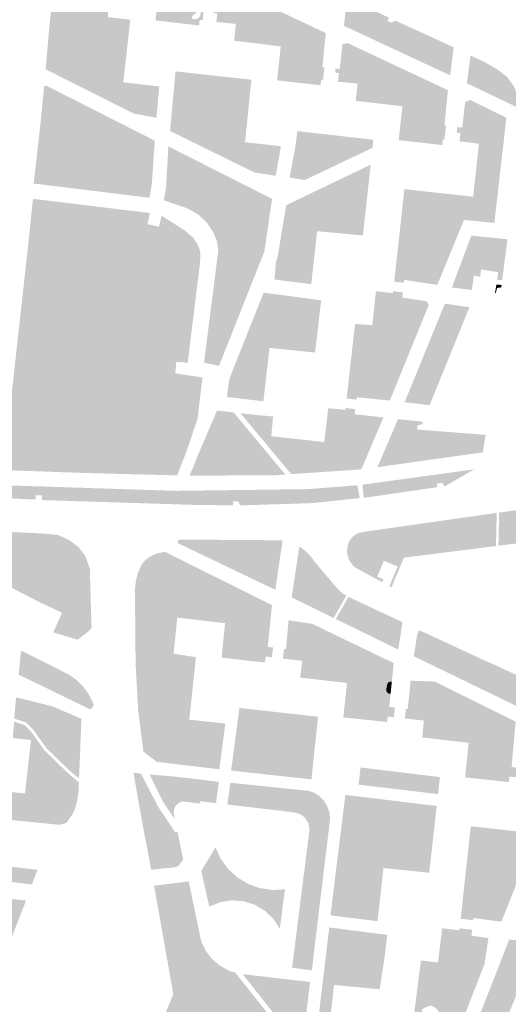
# Model space of a CAD drawing. Units: inches. Extents: x -608662 to -589847, y -1170375 to -1149849.
# Drawn here: x -601893 to -601791, y -1163336 to -1163131 of the extents above; entities that cross this region are included whole.
import ezdxf

# ---------------------------------------------------------------- set-up
doc = ezdxf.new("R2010")
doc.units = ezdxf.units.IN
doc.header["$MEASUREMENT"] = 0

msp = doc.modelspace()

# ---------------------------------------------------------------- hatches: boundary and pattern name
h = msp.add_hatch(color=256)
h.paths.add_polyline_path([(-601885.91, -1163141.83), (-601887.66, -1163140.98), (-601886.95, -1163132.82), (-601886.15, -1163125.03), (-601883.12, -1163125.42), (-601882.91, -1163124.35), (-601882.2, -1163120.76), (-601880.94, -1163118.88), (-601879.46, -1163117.62), (-601877.8, -1163116.53), (-601876.36, -1163116.01), (-601874.73, -1163115.88), (-601864.96, -1163116.64), (-601855.84, -1163120.87), (-601855.45, -1163121.06), (-601855.12, -1163121.34), (-601854.88, -1163121.69), (-601854.72, -1163122.17), (-601854.71, -1163122.67), (-601854.87, -1163123.7), (-601855.18, -1163127.72), (-601854.6, -1163127.77), (-601854.9, -1163130.72), (-601855.53, -1163130.68), (-601855.64, -1163131.82), (-601859.11, -1163131.42), (-601859.77, -1163130.82), (-601859.48, -1163129.55), (-601859.41, -1163128.48), (-601858.99, -1163126.7), (-601858.47, -1163124.49), (-601856.65, -1163122.87), (-601856.72, -1163121.57), (-601857.43, -1163120.95), (-601858.99, -1163120.56), (-601860.81, -1163119.98), (-601861.81, -1163120.24), (-601862.3, -1163121.5), (-601862.75, -1163123.87), (-601863.08, -1163125.04), (-601864.14, -1163125.29), (-601863.96, -1163123.7), (-601873.9, -1163122.58), (-601874.3, -1163126.34), (-601874.42, -1163127.5), (-601874.7, -1163130.08), (-601874.53, -1163130.1), (-601874.83, -1163130.66), (-601874.7, -1163131.91), (-601874.14, -1163133.65), (-601874.06, -1163134.5), (-601874.1, -1163136.32), (-601874.54, -1163138.55), (-601874.1, -1163139.48), (-601872.91, -1163139.77), (-601871.95, -1163140.17), (-601871.08, -1163140.3), (-601871.47, -1163143.7), (-601863.96, -1163144.54), (-601863.99, -1163144.89), (-601864.54, -1163151.08), (-601869.27, -1163150.22), (-601871.21, -1163149.24), (-601872.48, -1163145.67), (-601873.53, -1163144.37), (-601875.35, -1163143.48), (-601878.67, -1163142.31), (-601881.58, -1163141.82), (-601882.87, -1163142.23), (-601883.67, -1163142.96), (-601885.91, -1163141.83)], flags=0)
h.paths.add_polyline_path([(-601857.05, -1163129.81), (-601857.18, -1163130.27), (-601856.75, -1163130.56), (-601855.88, -1163130.4), (-601855.39, -1163129.75), (-601855.26, -1163129), (-601855.58, -1163128.09), (-601856.07, -1163128.16), (-601856.27, -1163128.58), (-601856.14, -1163129.1), (-601856.75, -1163129.55), (-601857.05, -1163129.81)], flags=0)
h.paths.add_polyline_path([(-601866.39, -1163119.43), (-601867.3, -1163119.49), (-601868.14, -1163120.27), (-601868.17, -1163121.15), (-601867.33, -1163122.38), (-601865.81, -1163122.48), (-601864.8, -1163121.6), (-601864.9, -1163120.73), (-601865.81, -1163119.52), (-601866.39, -1163119.43)], flags=0)
h.paths.add_polyline_path([(-601869.76, -1163121.25), (-601869.31, -1163121.21), (-601868.69, -1163120.79), (-601868.76, -1163120.27), (-601869.31, -1163119.72), (-601869.96, -1163119.91), (-601870.19, -1163120.37), (-601870.09, -1163120.85), (-601869.76, -1163121.25)], flags=0)
for points in [[(-601863.08, -1163125.04), (-601862.75, -1163123.87), (-601862.3, -1163121.5), (-601861.81, -1163120.24), (-601860.81, -1163119.98), (-601858.99, -1163120.56), (-601857.43, -1163120.95), (-601856.72, -1163121.57), (-601856.65, -1163122.87), (-601858.47, -1163124.49), (-601858.99, -1163126.7), (-601859.41, -1163128.48), (-601859.48, -1163129.55), (-601859.77, -1163130.82), (-601859.11, -1163131.42), (-601864.75, -1163130.77), (-601864.51, -1163128.6), (-601864.14, -1163125.29), (-601863.08, -1163125.04)], [(-601829.54, -1163136.68), (-601829.92, -1163140.53), (-601829.52, -1163140.57), (-601829.77, -1163143.19), (-601830.14, -1163143.14), (-601830.32, -1163144.3), (-601839.37, -1163143.27), (-601838.61, -1163136.19), (-601848.32, -1163134.99), (-601848.05, -1163132.4), (-601847.96, -1163131.51), (-601852.04, -1163131.08), (-601851.85, -1163129.31), (-601852.62, -1163129.21), (-601852.48, -1163127.97), (-601851.55, -1163128.09), (-601851.45, -1163125.4), (-601851.42, -1163124.88), (-601851.29, -1163124.38), (-601851.02, -1163123.82), (-601850.71, -1163123.66), (-601850.46, -1163123.6), (-601850.2, -1163123.58), (-601849.4, -1163123.88), (-601829.22, -1163133.39), (-601829.54, -1163136.68)], [(-601811.98, -1163136.88), (-601811.28, -1163135.24), (-601811.73, -1163134.03), (-601812.72, -1163132.81), (-601814.96, -1163132.46), (-601816.66, -1163133.1), (-601817.33, -1163134.6), (-601817.26, -1163135.7), (-601825.42, -1163131.9), (-601824.77, -1163126.08), (-601815.98, -1163130.21), (-601816.36, -1163130.87), (-601815.58, -1163131.21), (-601814.61, -1163130.83), (-601802.52, -1163136.38), (-601803.26, -1163142.23), (-601813.64, -1163137.39), (-601811.98, -1163136.88)], [(-601871.95, -1163140.17), (-601872.91, -1163139.77), (-601874.1, -1163139.48), (-601874.54, -1163138.55), (-601874.1, -1163136.32), (-601874.06, -1163134.5), (-601874.14, -1163133.65), (-601874.7, -1163131.91), (-601874.83, -1163130.66), (-601874.53, -1163130.1), (-601869.99, -1163130.62), (-601871.08, -1163140.3), (-601871.95, -1163140.17)], [(-601817.26, -1163135.7), (-601817.33, -1163134.6), (-601816.66, -1163133.1), (-601814.96, -1163132.46), (-601812.72, -1163132.81), (-601811.73, -1163134.03), (-601811.28, -1163135.24), (-601811.98, -1163136.88), (-601813.64, -1163137.39), (-601817.26, -1163135.7)], [(-601823.02, -1163136.26), (-601823.81, -1163143.83), (-601826.65, -1163143.55), (-601826.47, -1163141.77), (-601827.25, -1163141.67), (-601827.21, -1163140.8), (-601826.29, -1163140.89), (-601825.92, -1163137.51), (-601825.73, -1163135.75), (-601824.68, -1163135.48), (-601823.02, -1163136.26)], [(-601819.22, -1163138.05), (-601820.23, -1163147.87), (-601822.96, -1163147.56), (-601822.57, -1163143.96), (-601823.81, -1163143.83), (-601823.02, -1163136.26), (-601819.22, -1163138.05)], [(-601819.22, -1163138.05), (-601814.99, -1163140.04), (-601803.72, -1163145.33), (-601804.45, -1163152.71), (-601804.11, -1163152.71), (-601804.46, -1163155.65), (-601804.79, -1163155.63), (-601804.91, -1163156.78), (-601810.49, -1163156.15), (-601810.49, -1163154.75), (-601810.92, -1163153.4), (-601811.84, -1163152.06), (-601813.52, -1163151.46), (-601813.22, -1163148.67), (-601820.23, -1163147.87), (-601819.22, -1163138.05)], [(-601799.78, -1163143.87), (-601799, -1163138.1), (-601796.04, -1163139.46), (-601793.23, -1163141.13), (-601791.43, -1163142.5), (-601790.08, -1163144.34), (-601789.14, -1163146.41), (-601788.62, -1163148.06), (-601788.41, -1163149.33), (-601799.78, -1163143.87)], [(-601883.67, -1163142.96), (-601882.87, -1163142.23), (-601881.58, -1163141.82), (-601878.67, -1163142.31), (-601875.35, -1163143.48), (-601873.53, -1163144.37), (-601872.48, -1163145.67), (-601871.21, -1163149.24), (-601883.67, -1163142.96)], [(-601844.12, -1163162.5), (-601861.7, -1163153.84), (-601860.91, -1163145.23), (-601860.56, -1163141.4), (-601849.21, -1163142.65), (-601844.72, -1163143.15), (-601846.06, -1163156.18), (-601838.58, -1163157.04), (-601838.64, -1163157.54), (-601839.67, -1163163.19), (-601844.12, -1163162.5)], [(-601890.16, -1163164.82), (-601889.83, -1163161.93), (-601888.76, -1163152.43), (-601887.97, -1163144.45), (-601887.43, -1163144.42), (-601864.89, -1163155.87), (-601865.5, -1163164.76), (-601866.69, -1163164.9), (-601868.31, -1163164.58), (-601871.62, -1163164.34), (-601875.02, -1163164.26), (-601878.01, -1163164.58), (-601880.35, -1163164.98), (-601881.22, -1163165.91), (-601890.16, -1163164.82)], [(-601794.32, -1163162.09), (-601795.59, -1163161.72), (-601797.67, -1163160.35), (-601797.25, -1163156.5), (-601801.31, -1163155.99), (-601801.1, -1163154.29), (-601801.88, -1163154.18), (-601801.78, -1163153.02), (-601800.73, -1163153.15), (-601800.13, -1163147.83), (-601799.11, -1163147.36), (-601791.52, -1163151.07), (-601792.8, -1163162.24), (-601794.32, -1163162.09)], [(-601811.84, -1163152.06), (-601810.92, -1163153.4), (-601810.49, -1163154.75), (-601810.49, -1163156.15), (-601813.99, -1163155.76), (-601813.52, -1163151.46), (-601811.84, -1163152.06)], [(-601833.62, -1163164.1), (-601836.75, -1163163.55), (-601835.68, -1163157.88), (-601835.13, -1163153.87), (-601823.8, -1163155.16), (-601819.29, -1163155.68), (-601819.47, -1163157.36), (-601822.78, -1163158.93), (-601833.62, -1163164.1)], [(-601862.05, -1163157.06), (-601859.58, -1163158.31), (-601860.75, -1163159.42), (-601861.07, -1163160.39), (-601860.71, -1163161.77), (-601859.78, -1163162.7), (-601859.49, -1163163.22), (-601859.94, -1163164.03), (-601860.46, -1163164.68), (-601860.46, -1163165.37), (-601860.3, -1163166.09), (-601860.3, -1163166.5), (-601860.13, -1163166.76), (-601860.42, -1163166.7), (-601861.76, -1163165.89), (-601862.54, -1163165.6), (-601862.05, -1163157.06)], [(-601840.41, -1163168.02), (-601842.04, -1163179.05), (-601850.84, -1163201.23), (-601852.01, -1163201.05), (-601852.86, -1163200.32), (-601852.9, -1163198.99), (-601852.58, -1163197.17), (-601852.54, -1163195.55), (-601852.18, -1163192.61), (-601851.98, -1163191.44), (-601850.88, -1163187.27), (-601849.91, -1163185.9), (-601849.35, -1163183.88), (-601849.14, -1163182.42), (-601848.94, -1163180.05), (-601849.02, -1163179.08), (-601849.26, -1163176.69), (-601850.11, -1163174.67), (-601851.33, -1163173.05), (-601852.94, -1163171.07), (-601855.17, -1163168.97), (-601857.71, -1163167.75), (-601858.89, -1163166.99), (-601860.13, -1163166.76), (-601860.3, -1163166.5), (-601860.3, -1163166.09), (-601860.46, -1163165.37), (-601860.46, -1163164.68), (-601859.94, -1163164.03), (-601859.49, -1163163.22), (-601859.78, -1163162.7), (-601860.71, -1163161.77), (-601861.07, -1163160.39), (-601860.75, -1163159.42), (-601859.58, -1163158.31), (-601840.41, -1163168.02)], [(-601819.85, -1163160.88), (-601820.69, -1163168.62), (-601821.06, -1163171.96), (-601823.52, -1163171.36), (-601827.2, -1163169.46), (-601830.16, -1163167.4), (-601831.03, -1163166.25), (-601821.44, -1163161.64), (-601819.85, -1163160.88)], [(-601797.67, -1163160.35), (-601795.59, -1163161.72), (-601794.32, -1163162.09), (-601795.19, -1163170.66), (-601798.48, -1163170.39), (-601798.83, -1163172.55), (-601800.36, -1163172.4), (-601800.89, -1163173.68), (-601803.72, -1163172.95), (-601803.69, -1163171.94), (-601803.09, -1163170.15), (-601802.13, -1163168.5), (-601798.62, -1163168.91), (-601798.46, -1163167.56), (-601797.67, -1163160.35)], [(-601798.48, -1163170.39), (-601795.19, -1163170.66), (-601794.32, -1163162.09), (-601792.8, -1163162.24), (-601794.03, -1163173.04), (-601798.83, -1163172.55), (-601798.48, -1163170.39)], [(-601865.52, -1163165.07), (-601865.83, -1163166.83), (-601866, -1163167.78), (-601881.22, -1163165.91), (-601880.35, -1163164.98), (-601878.01, -1163164.58), (-601875.02, -1163164.26), (-601871.62, -1163164.34), (-601868.31, -1163164.58), (-601866.69, -1163164.9), (-601865.5, -1163164.76), (-601865.52, -1163165.07)], [(-601862.54, -1163165.6), (-601861.76, -1163165.89), (-601860.42, -1163166.7), (-601860.13, -1163166.76), (-601860.06, -1163166.86), (-601860.54, -1163167.31), (-601860.58, -1163168.08), (-601860.32, -1163169.24), (-601860.71, -1163169.11), (-601863.02, -1163168.31), (-601862.85, -1163167.36), (-601862.54, -1163165.6)], [(-601854, -1163173), (-601855.76, -1163171.31), (-601858.36, -1163169.88), (-601860.32, -1163169.24), (-601860.58, -1163168.08), (-601860.54, -1163167.31), (-601860.06, -1163166.86), (-601860.13, -1163166.76), (-601858.89, -1163166.99), (-601857.71, -1163167.75), (-601855.17, -1163168.97), (-601852.94, -1163171.07), (-601851.33, -1163173.05), (-601850.11, -1163174.67), (-601849.26, -1163176.69), (-601849.02, -1163179.08), (-601848.94, -1163180.05), (-601849.14, -1163182.42), (-601849.35, -1163183.88), (-601849.91, -1163185.9), (-601850.88, -1163187.27), (-601851.98, -1163191.44), (-601851.81, -1163190.47), (-601851.25, -1163187.48), (-601851.33, -1163183.63), (-601850.76, -1163179.79), (-601851, -1163176.84), (-601851.93, -1163175.22), (-601852.74, -1163174.17), (-601853.64, -1163173.53), (-601854, -1163173)], [(-601831.03, -1163166.25), (-601830.16, -1163167.4), (-601827.2, -1163169.46), (-601823.52, -1163171.36), (-601821.06, -1163171.96), (-601821.46, -1163175.65), (-601827.15, -1163175.12), (-601829.29, -1163173.81), (-601831.39, -1163172.03), (-601832.69, -1163170.37), (-601834.21, -1163167.77), (-601831.03, -1163166.25)], [(-601812.94, -1163167.23), (-601809.71, -1163167.61), (-601809.91, -1163168.64), (-601810.31, -1163169.42), (-601810.98, -1163169.89), (-601812.19, -1163169.99), (-601813.19, -1163169.49), (-601812.94, -1163167.23)], [(-601812.94, -1163167.23), (-601812.8, -1163165.99), (-601798.46, -1163167.56), (-601798.62, -1163168.91), (-601802.13, -1163168.5), (-601806.95, -1163167.93), (-601809.71, -1163167.61), (-601812.94, -1163167.23)], [(-601806.95, -1163167.93), (-601807.35, -1163170.22), (-601808.19, -1163171.6), (-601809.24, -1163171.6), (-601810.04, -1163171.03), (-601810.98, -1163169.89), (-601810.31, -1163169.42), (-601809.91, -1163168.64), (-601809.71, -1163167.61), (-601806.95, -1163167.93)], [(-601866.42, -1163173.3), (-601866.28, -1163173.33), (-601866.69, -1163173.54), (-601869.68, -1163173.38), (-601873.97, -1163172.73), (-601878.09, -1163171.35), (-601880.51, -1163170.46), (-601881.97, -1163169.9), (-601882.64, -1163168.94), (-601865.91, -1163170.97), (-601866.1, -1163171.84), (-601866.42, -1163173.3)], [(-601839.62, -1163181.2), (-601839.28, -1163180.21), (-601837.47, -1163169.34), (-601834.21, -1163167.77), (-601832.69, -1163170.37), (-601831.39, -1163172.03), (-601829.29, -1163173.81), (-601827.15, -1163175.12), (-601831.01, -1163174.76), (-601832.24, -1163185.82), (-601832.64, -1163185.77), (-601839.91, -1163184.85), (-601839.62, -1163181.2)], [(-601802.13, -1163168.5), (-601803.09, -1163170.15), (-601803.69, -1163171.94), (-601803.72, -1163172.95), (-601805.57, -1163178.16), (-601803.14, -1163179.16), (-601805.94, -1163185.96), (-601812.86, -1163184.93), (-601812.92, -1163184.52), (-601812.88, -1163183.39), (-601812.63, -1163181.93), (-601811.46, -1163180.23), (-601810.13, -1163179.38), (-601809.4, -1163178.7), (-601809.32, -1163178.25), (-601809.6, -1163177.81), (-601810.65, -1163178.01), (-601811.87, -1163178.53), (-601813.08, -1163178.61), (-601814.23, -1163178.89), (-601813.19, -1163169.49), (-601812.19, -1163169.99), (-601810.98, -1163169.89), (-601810.04, -1163171.03), (-601809.24, -1163171.6), (-601808.19, -1163171.6), (-601807.35, -1163170.22), (-601806.95, -1163167.93), (-601802.13, -1163168.5)], [(-601863.65, -1163172.36), (-601863.5, -1163171.49), (-601858.52, -1163174.69), (-601856.88, -1163176.11), (-601856.01, -1163177.43), (-601855.45, -1163178.83), (-601855.36, -1163180.34), (-601855.54, -1163182.19), (-601855.77, -1163183.97), (-601858.03, -1163202.27), (-601858.87, -1163202.15), (-601860.4, -1163202.03), (-601860.22, -1163200.88), (-601859.49, -1163197.97), (-601858.85, -1163194), (-601858.2, -1163185.59), (-601858.04, -1163181.3), (-601858.77, -1163178.47), (-601860.87, -1163175.72), (-601863.92, -1163173.46), (-601863.65, -1163172.36)], [(-601889.75, -1163182.87), (-601889.55, -1163177.94), (-601889.14, -1163175.35), (-601888.98, -1163174.05), (-601887.57, -1163173.24), (-601885.75, -1163173.53), (-601885.14, -1163175.14), (-601885.02, -1163177.05), (-601885.07, -1163178.48), (-601885.75, -1163179.44), (-601886.23, -1163180.89), (-601887.49, -1163182.47), (-601888.42, -1163183.64), (-601888.94, -1163184.86), (-601889.47, -1163185.91), (-601890.05, -1163186.28), (-601889.75, -1163182.87)], [(-601852.18, -1163192.61), (-601852.54, -1163195.55), (-601852.58, -1163197.17), (-601852.9, -1163198.99), (-601852.86, -1163200.32), (-601852.01, -1163201.05), (-601850.84, -1163201.23), (-601851.5, -1163202.88), (-601854.62, -1163202.19), (-601851.63, -1163178.77), (-601851.91, -1163176.95), (-601852.64, -1163175.03), (-601853.64, -1163173.53), (-601852.74, -1163174.17), (-601851.93, -1163175.22), (-601851, -1163176.84), (-601850.76, -1163179.79), (-601851.33, -1163183.63), (-601851.25, -1163187.48), (-601851.81, -1163190.47), (-601851.98, -1163191.44), (-601852.18, -1163192.61)], [(-601803.14, -1163179.16), (-601805.57, -1163178.16), (-601803.72, -1163172.95), (-601800.89, -1163173.68), (-601803.14, -1163179.16)], [(-601798.84, -1163175.69), (-601791.31, -1163176.45), (-601792.4, -1163184.98), (-601793.17, -1163184.91), (-601792.89, -1163183.05), (-601797.04, -1163182.42), (-601797.31, -1163184.21), (-601798.3, -1163184.06), (-601798.75, -1163187.03), (-601801.25, -1163186.72), (-601798.76, -1163182.98), (-601797.47, -1163180.01), (-601795.77, -1163177.51), (-601795.22, -1163176.58), (-601795.39, -1163176.28), (-601795.98, -1163176.05), (-601796.82, -1163176.14), (-601797.94, -1163176.52), (-601799.59, -1163177.68), (-601798.84, -1163175.69)], [(-601813.08, -1163178.61), (-601811.87, -1163178.53), (-601810.65, -1163178.01), (-601809.6, -1163177.81), (-601809.32, -1163178.25), (-601809.4, -1163178.7), (-601810.13, -1163179.38), (-601811.46, -1163180.23), (-601812.63, -1163181.93), (-601812.88, -1163183.39), (-601812.92, -1163184.52), (-601812.86, -1163184.93), (-601812.92, -1163185.53), (-601814.94, -1163185.3), (-601814.23, -1163178.89), (-601813.08, -1163178.61)], [(-601802.89, -1163186.51), (-601799.59, -1163177.68), (-601797.94, -1163176.52), (-601796.82, -1163176.14), (-601795.98, -1163176.05), (-601795.39, -1163176.28), (-601795.22, -1163176.58), (-601795.77, -1163177.51), (-601797.47, -1163180.01), (-601798.76, -1163182.98), (-601801.25, -1163186.72), (-601802.89, -1163186.51)], [(-601889.47, -1163185.91), (-601888.94, -1163184.86), (-601888.42, -1163183.64), (-601887.49, -1163182.47), (-601886.23, -1163180.89), (-601885.75, -1163179.44), (-601885.07, -1163178.48), (-601885.18, -1163181.74), (-601885.47, -1163183.23), (-601885.59, -1163187), (-601885.59, -1163187.64), (-601886.15, -1163187.28), (-601886.96, -1163186.6), (-601888.05, -1163186.48), (-601889.14, -1163186.39), (-601890.09, -1163186.76), (-601890.05, -1163186.28), (-601889.47, -1163185.91)], [(-601797.31, -1163184.21), (-601797.04, -1163182.42), (-601792.89, -1163183.05), (-601793.17, -1163184.91), (-601793.47, -1163184.89), (-601793.23, -1163183.3), (-601796.79, -1163182.76), (-601797.01, -1163184.26), (-601797.31, -1163184.21)], [(-601792.52, -1163185.98), (-601792.59, -1163186.5), (-601793.47, -1163186.61), (-601793.72, -1163187.63), (-601793.9, -1163187.76), (-601793.62, -1163185.89), (-601792.52, -1163185.98)], [(-601885.63, -1163191.93), (-601885.59, -1163197.59), (-601885.55, -1163200.26), (-601885.51, -1163203.56), (-601885.26, -1163207.52), (-601884.29, -1163212.29), (-601884.29, -1163216.01), (-601882.88, -1163217.71), (-601882.34, -1163217.99), (-601882.51, -1163218.44), (-601883.45, -1163219.05), (-601884.09, -1163219.01), (-601885.51, -1163218.2), (-601886.03, -1163217.52), (-601886.36, -1163217.11), (-601887.28, -1163215.93), (-601887.89, -1163213.59), (-601888.18, -1163211.44), (-601888.21, -1163207.72), (-601888.26, -1163206.02), (-601888.3, -1163203.48), (-601888.26, -1163201.33), (-601888.42, -1163199.59), (-601889.43, -1163197.81), (-601891.08, -1163196.38), (-601891.21, -1163195.53), (-601890.92, -1163191.16), (-601890.2, -1163187.93), (-601890.09, -1163186.76), (-601889.14, -1163186.39), (-601888.05, -1163186.48), (-601886.96, -1163186.6), (-601886.15, -1163187.28), (-601885.59, -1163187.64), (-601885.63, -1163191.93)], [(-601842.78, -1163210.19), (-601849.84, -1163209.37), (-601849.34, -1163205.59), (-601842.18, -1163187.59), (-601832.98, -1163188.81), (-601830.16, -1163189.19), (-601830.34, -1163190.69), (-601832.3, -1163189.61), (-601833.17, -1163189.3), (-601833.86, -1163189.61), (-601833.86, -1163190.67), (-601832.68, -1163191.98), (-601832.55, -1163193.16), (-601832.05, -1163194.28), (-601831.74, -1163194.65), (-601830.83, -1163194.84), (-601831.45, -1163200.08), (-601840.96, -1163199.12), (-601842.21, -1163210.16), (-601842.78, -1163210.19)], [(-601815.75, -1163187.89), (-601815.95, -1163191.37), (-601819.15, -1163191.06), (-601818.73, -1163187.3), (-601816.06, -1163187.6), (-601815.75, -1163187.89)], [(-601815.75, -1163187.89), (-601816.06, -1163187.6), (-601815.2, -1163187.69), (-601815.16, -1163187.29), (-601813.14, -1163187.52), (-601813.26, -1163188.61), (-601808.2, -1163189.38), (-601807.72, -1163190.16), (-601809.28, -1163193.99), (-601815.75, -1163187.89)], [(-601809.37, -1163194.2), (-601815.74, -1163193.69), (-601815.52, -1163191.42), (-601815.95, -1163191.37), (-601815.75, -1163187.89), (-601809.28, -1163193.99), (-601809.37, -1163194.2)], [(-601831.74, -1163194.65), (-601832.05, -1163194.28), (-601832.55, -1163193.16), (-601832.68, -1163191.98), (-601833.86, -1163190.67), (-601833.86, -1163189.61), (-601833.17, -1163189.3), (-601832.3, -1163189.61), (-601830.34, -1163190.69), (-601830.63, -1163193.14), (-601830.83, -1163194.84), (-601831.74, -1163194.65)], [(-601807.54, -1163211.08), (-601812.75, -1163210.46), (-601804.35, -1163189.88), (-601799.24, -1163190.64), (-601807.54, -1163211.08)], [(-601819.15, -1163191.06), (-601815.95, -1163191.37), (-601815.52, -1163191.42), (-601815.74, -1163193.69), (-601819.41, -1163193.4), (-601819.15, -1163191.06)], [(-601820.19, -1163195.54), (-601820.47, -1163196.97), (-601821.66, -1163197.52), (-601822.81, -1163197.52), (-601823.47, -1163197.42), (-601823.09, -1163194.11), (-601820.36, -1163194.32), (-601820.19, -1163195.54)], [(-601859.14, -1163222.95), (-601862.46, -1163222.76), (-601862.95, -1163222.72), (-601868.12, -1163222.24), (-601871.52, -1163222), (-601875.44, -1163222.12), (-601880.29, -1163221.95), (-601883.65, -1163221.6), (-601884.13, -1163221.55), (-601886.4, -1163220.74), (-601887.77, -1163219.57), (-601888.06, -1163219.14), (-601889.47, -1163217.06), (-601890.24, -1163214.67), (-601890.64, -1163211.6), (-601891, -1163206.87), (-601890.8, -1163201.19), (-601890.84, -1163198.04), (-601891.08, -1163196.38), (-601889.43, -1163197.81), (-601888.42, -1163199.59), (-601888.26, -1163201.33), (-601888.3, -1163203.48), (-601888.26, -1163206.02), (-601888.21, -1163207.72), (-601888.18, -1163211.44), (-601887.89, -1163213.59), (-601887.28, -1163215.93), (-601886.36, -1163217.11), (-601886.03, -1163217.52), (-601885.51, -1163218.2), (-601884.09, -1163219.01), (-601883.45, -1163219.05), (-601882.51, -1163218.44), (-601882.34, -1163217.99), (-601880.49, -1163218.93), (-601876.85, -1163219.33), (-601871.84, -1163218.93), (-601870.33, -1163218.79), (-601870.39, -1163219.17), (-601869.74, -1163220.02), (-601868.57, -1163220.34), (-601866.55, -1163220.87), (-601864.85, -1163221.07), (-601863.39, -1163221.23), (-601861.57, -1163221.35), (-601859.84, -1163221.47), (-601858.55, -1163221.44), (-601859.14, -1163222.95)], [(-601816.27, -1163200.3), (-601817.38, -1163199.94), (-601819.2, -1163199.35), (-601820.07, -1163198.87), (-601819.84, -1163198.28), (-601819.2, -1163198.12), (-601817.02, -1163198.44), (-601815.87, -1163199.31), (-601815.71, -1163199.9), (-601816.04, -1163200.95), (-601816.27, -1163200.3)], [(-601817.38, -1163199.94), (-601816.27, -1163200.3), (-601816.04, -1163200.95), (-601815.87, -1163201.41), (-601815.63, -1163203.59), (-601816.55, -1163205.69), (-601818.45, -1163206.8), (-601819.68, -1163206.92), (-601821.46, -1163206.72), (-601822.29, -1163205.81), (-601822.69, -1163204.54), (-601822.53, -1163202.44), (-601821.98, -1163200.7), (-601821.58, -1163199.82), (-601820.51, -1163199.35), (-601819.2, -1163199.35), (-601817.38, -1163199.94)], [(-601859.41, -1163204.61), (-601859.41, -1163207.73), (-601860.38, -1163210.56), (-601861.19, -1163212.1), (-601861.92, -1163212.58), (-601862.32, -1163210.72), (-601861.76, -1163208.54), (-601861.43, -1163205.71), (-601860.61, -1163204.42), (-601859.41, -1163204.61)], [(-601840.73, -1163221.85), (-601841.98, -1163222.33), (-601843.16, -1163222.53), (-601844.69, -1163222.89), (-601844.98, -1163223.26), (-601845.95, -1163223.26), (-601848.45, -1163223.22), (-601851.6, -1163222.98), (-601853.75, -1163222.81), (-601855.2, -1163222.17), (-601855.94, -1163221.64), (-601851.9, -1163212.2), (-601848.44, -1163212.59), (-601840.73, -1163221.85)], [(-601843.11, -1163213.18), (-601840.19, -1163213.43), (-601840.59, -1163217.56), (-601829.86, -1163218.73), (-601829.92, -1163220.39), (-601830.24, -1163221.76), (-601830.8, -1163222.97), (-601831.14, -1163222.79), (-601831.87, -1163222.65), (-601833.37, -1163222.53), (-601835.5, -1163223.11), (-601835.73, -1163223.83), (-601835.18, -1163224.41), (-601834.43, -1163224.64), (-601832.9, -1163224.7), (-601831.63, -1163224.55), (-601830.71, -1163224.3), (-601830.98, -1163225.1), (-601836.42, -1163225.47), (-601847, -1163212.75), (-601843.11, -1163213.18)], [(-601829.17, -1163215.75), (-601827.9, -1163216.54), (-601827.25, -1163215.86), (-601826.93, -1163215.21), (-601826.89, -1163214.24), (-601827.25, -1163213.55), (-601827.98, -1163212.99), (-601828.83, -1163212.91), (-601828.69, -1163211.71), (-601825.13, -1163212.06), (-601825.09, -1163211.66), (-601823.07, -1163211.89), (-601823.18, -1163212.96), (-601817.19, -1163213.65), (-601819.13, -1163218.21), (-601819.47, -1163217.43), (-601820.23, -1163216.71), (-601821.41, -1163216.99), (-601821.57, -1163217.07), (-601822.58, -1163217.6), (-601823.59, -1163217.88), (-601826.42, -1163218.45), (-601828.32, -1163218.12), (-601829.4, -1163217.67), (-601829.17, -1163215.75)], [(-601828.83, -1163212.91), (-601827.98, -1163212.99), (-601827.25, -1163213.55), (-601826.89, -1163214.24), (-601826.93, -1163215.21), (-601827.25, -1163215.86), (-601827.9, -1163216.54), (-601829.17, -1163215.75), (-601828.83, -1163212.91)], [(-601818.43, -1163224.02), (-601817.83, -1163222.61), (-601817.1, -1163223.16), (-601816.19, -1163223.2), (-601813.81, -1163222.94), (-601810.56, -1163222.43), (-601802.93, -1163221.55), (-601800.15, -1163220.46), (-601800.08, -1163219.76), (-601800.99, -1163218.96), (-601801.87, -1163218.67), (-601803.95, -1163218.3), (-601807.02, -1163218.26), (-601809.1, -1163217.68), (-601812.9, -1163217.46), (-601814.14, -1163217.09), (-601815.88, -1163218.06), (-601814.14, -1163214), (-601808.89, -1163214.53), (-601809.06, -1163214.98), (-601810.12, -1163215.39), (-601810.13, -1163216.16), (-601809.43, -1163216.22), (-601795.85, -1163217.28), (-601796.44, -1163220.92), (-601818.43, -1163224.02)], [(-601891.53, -1163216.45), (-601890.88, -1163217.42), (-601890.4, -1163218.88), (-601890.08, -1163220.09), (-601890.36, -1163220.9), (-601891.17, -1163221.06), (-601891.69, -1163220.54), (-601892.06, -1163219.32), (-601892.58, -1163218.35), (-601892.86, -1163217.3), (-601892.86, -1163216.45), (-601892.7, -1163216.13), (-601892.5, -1163215.88), (-601891.53, -1163216.45)], [(-601820.83, -1163222.21), (-601821.33, -1163222.21), (-601821.93, -1163222.13), (-601822.58, -1163221.72), (-601822.66, -1163220.59), (-601822.42, -1163219.26), (-601822.13, -1163218.2), (-601821.57, -1163217.07), (-601821.41, -1163216.99), (-601820.23, -1163216.71), (-601819.47, -1163217.43), (-601819.13, -1163218.21), (-601820.83, -1163222.21)], [(-601858.27, -1163220.73), (-601858.55, -1163221.44), (-601859.84, -1163221.47), (-601861.57, -1163221.35), (-601863.39, -1163221.23), (-601864.85, -1163221.07), (-601866.55, -1163220.87), (-601868.57, -1163220.34), (-601869.74, -1163220.02), (-601870.39, -1163219.17), (-601870.33, -1163218.79), (-601867.72, -1163218.56), (-601863.76, -1163219.01), (-601861.09, -1163219.69), (-601858.78, -1163220.22), (-601858.19, -1163220.48), (-601858.27, -1163220.73)], [(-601858.19, -1163220.48), (-601858.78, -1163220.22), (-601861.09, -1163219.69), (-601863.76, -1163219.01), (-601867.72, -1163218.56), (-601870.33, -1163218.79), (-601870.27, -1163218.32), (-601869.78, -1163217.67), (-601866.91, -1163217.15), (-601864.69, -1163217.23), (-601861.86, -1163217.39), (-601859.84, -1163217.87), (-601858.26, -1163218.6), (-601857.71, -1163219.07), (-601858.19, -1163220.48)], [(-601828.32, -1163218.12), (-601826.42, -1163218.45), (-601823.59, -1163217.88), (-601822.58, -1163217.6), (-601821.57, -1163217.07), (-601822.13, -1163218.2), (-601822.42, -1163219.26), (-601822.66, -1163220.59), (-601822.58, -1163221.72), (-601821.93, -1163222.13), (-601821.33, -1163222.21), (-601820.83, -1163222.21), (-601821.8, -1163224.48), (-601830.98, -1163225.1), (-601830.71, -1163224.3), (-601830.31, -1163223.66), (-601830.51, -1163223.11), (-601830.8, -1163222.97), (-601830.24, -1163221.76), (-601829.92, -1163220.39), (-601829.86, -1163218.73), (-601829.53, -1163218.77), (-601829.4, -1163217.67), (-601828.32, -1163218.12)], [(-601815.88, -1163218.06), (-601814.14, -1163217.09), (-601812.9, -1163217.46), (-601809.1, -1163217.68), (-601807.02, -1163218.26), (-601803.95, -1163218.3), (-601801.87, -1163218.67), (-601800.99, -1163218.96), (-601800.08, -1163219.76), (-601800.15, -1163220.46), (-601802.93, -1163221.55), (-601810.56, -1163222.43), (-601813.81, -1163222.94), (-601816.19, -1163223.2), (-601817.1, -1163223.16), (-601817.83, -1163222.61), (-601815.88, -1163218.06)], [(-601883.65, -1163221.6), (-601880.29, -1163221.95), (-601875.44, -1163222.12), (-601871.52, -1163222), (-601868.12, -1163222.24), (-601862.95, -1163222.72), (-601862.46, -1163222.76), (-601859.14, -1163222.95), (-601860.23, -1163225.74), (-601880.36, -1163225.2), (-601883.7, -1163225.08), (-601883.65, -1163221.6)], [(-601855.94, -1163221.64), (-601855.2, -1163222.17), (-601853.75, -1163222.81), (-601851.6, -1163222.98), (-601848.45, -1163223.22), (-601845.95, -1163223.26), (-601844.98, -1163223.26), (-601845.34, -1163223.7), (-601844.97, -1163224.51), (-601844.36, -1163224.85), (-601845.42, -1163225), (-601847.48, -1163225.08), (-601851.6, -1163224.72), (-601854.88, -1163224.47), (-601856.42, -1163224.11), (-601856.77, -1163223.76), (-601855.94, -1163221.64)], [(-601838.91, -1163224.03), (-601839.84, -1163224.67), (-601840.57, -1163225.04), (-601842.51, -1163225.08), (-601844.25, -1163224.92), (-601844.36, -1163224.85), (-601844.97, -1163224.51), (-601845.34, -1163223.7), (-601844.98, -1163223.26), (-601844.69, -1163222.89), (-601843.16, -1163222.53), (-601841.98, -1163222.33), (-601840.73, -1163221.85), (-601838.91, -1163224.03)], [(-601831.63, -1163224.55), (-601832.9, -1163224.7), (-601834.43, -1163224.64), (-601835.18, -1163224.41), (-601835.73, -1163223.83), (-601835.5, -1163223.11), (-601833.37, -1163222.53), (-601831.87, -1163222.65), (-601831.14, -1163222.79), (-601830.8, -1163222.97), (-601830.51, -1163223.11), (-601830.31, -1163223.66), (-601830.71, -1163224.3), (-601831.63, -1163224.55)], [(-601856.77, -1163223.76), (-601856.42, -1163224.11), (-601854.88, -1163224.47), (-601851.6, -1163224.72), (-601847.48, -1163225.08), (-601845.42, -1163225), (-601844.36, -1163224.85), (-601844.25, -1163224.92), (-601842.51, -1163225.08), (-601840.57, -1163225.04), (-601839.84, -1163224.67), (-601838.91, -1163224.03), (-601837.65, -1163225.55), (-601840.19, -1163225.72), (-601857.64, -1163225.78), (-601856.81, -1163223.86), (-601856.77, -1163223.76)], [(-601821.57, -1163227.67), (-601798.25, -1163224.47), (-601804.38, -1163228.02), (-601804.93, -1163227.26), (-601806.05, -1163227.46), (-601805.95, -1163228.2), (-601821.28, -1163230.43), (-601821.57, -1163227.67)], [(-601860.46, -1163228.96), (-601832.82, -1163228.6), (-601822.64, -1163227.79), (-601822.1, -1163230.46), (-601831.86, -1163231.51), (-601847.07, -1163232), (-601847.46, -1163231.17), (-601848.47, -1163231.11), (-601848.58, -1163231.98), (-601856.1, -1163231.91), (-601888.4, -1163230.88), (-601888.43, -1163229.92), (-601889.72, -1163229.85), (-601889.79, -1163230.78), (-601895.71, -1163230.48), (-601896.54, -1163229.03), (-601896.66, -1163227.78), (-601860.46, -1163228.96)], [(-601793.19, -1163240.41), (-601793.03, -1163233.5), (-601788.36, -1163232.84), (-601787.06, -1163232.89), (-601785.79, -1163233.17), (-601784.58, -1163233.64), (-601783.59, -1163234.19), (-601783.01, -1163234.62), (-601782.09, -1163235.49), (-601781.29, -1163236.47), (-601784.03, -1163239.26), (-601793.19, -1163240.41)], [(-601812.9, -1163242.9), (-601813.76, -1163244.95), (-601815.5, -1163249.09), (-601815.94, -1163248.85), (-601815.61, -1163248.07), (-601814.21, -1163244.75), (-601817.09, -1163243.54), (-601818.48, -1163246.86), (-601817.18, -1163247.41), (-601817.44, -1163248.03), (-601822.11, -1163245.48), (-601822.96, -1163245.03), (-601823.54, -1163244.54), (-601824.17, -1163243.7), (-601824.45, -1163243.14), (-601824.63, -1163242.54), (-601824.76, -1163241.78), (-601824.74, -1163241.03), (-601824.61, -1163240.29), (-601824.36, -1163239.59), (-601823.99, -1163238.95), (-601823.47, -1163238.44), (-601822.88, -1163238.02), (-601822.22, -1163237.73), (-601821.39, -1163237.53), (-601803.06, -1163234.92), (-601802.01, -1163234.76), (-601793.54, -1163233.57), (-601793.7, -1163240.48), (-601812.9, -1163242.9)], [(-601910.72, -1163246.33), (-601916.7, -1163243.09), (-601917.69, -1163242.03), (-601918.44, -1163239.96), (-601918.22, -1163238.65), (-601917.24, -1163237.36), (-601915.8, -1163236.62), (-601915.15, -1163236.57), (-601887.57, -1163237.9), (-601885.11, -1163238.15), (-601882.86, -1163239.16), (-601880.87, -1163240.63), (-601879.36, -1163242.58), (-601878.44, -1163245.2), (-601878.08, -1163257.51), (-601878.45, -1163258.04), (-601880.97, -1163260.04), (-601886.06, -1163258.5), (-601885.68, -1163257.64), (-601884.25, -1163254.41), (-601888.31, -1163252.49), (-601906.47, -1163243.24), (-601906.99, -1163243.13), (-601908.03, -1163242.55), (-601907.87, -1163242.3), (-601909.96, -1163241.13), (-601912.04, -1163244.88), (-601910.42, -1163245.78), (-601910.72, -1163246.33)], [(-601838.22, -1163239.28), (-601839.74, -1163249.61), (-601860.06, -1163239.88), (-601859.97, -1163239.12), (-601838.22, -1163239.28)], [(-601834.05, -1163241.05), (-601833.27, -1163241.7), (-601832.54, -1163242.41), (-601831.91, -1163243.21), (-601831.62, -1163243.66), (-601826.41, -1163249.79), (-601825.72, -1163250.34), (-601825.28, -1163250.62), (-601824.92, -1163250.83), (-601827.56, -1163255.49), (-601836.33, -1163251.2), (-601834.74, -1163240.58), (-601834.05, -1163241.05)], [(-601842.09, -1163251.98), (-601842.23, -1163253.04), (-601843.73, -1163264.59), (-601850.95, -1163263.78), (-601850.22, -1163256.58), (-601860.19, -1163255.42), (-601860.97, -1163262.97), (-601856.3, -1163263.67), (-601857.68, -1163276.72), (-601859.61, -1163273.68), (-601862.58, -1163265.67), (-601863.42, -1163260.75), (-601869.02, -1163251.15), (-601869.06, -1163249.65), (-601868.84, -1163247.91), (-601868.45, -1163246.2), (-601867.74, -1163244.59), (-601867.09, -1163243.62), (-601865.92, -1163242.71), (-601864.41, -1163241.99), (-601862.77, -1163241.69), (-601842.09, -1163251.98)], [(-601868.35, -1163274.87), (-601868.89, -1163265.18), (-601869.02, -1163251.15), (-601863.42, -1163260.75), (-601862.58, -1163265.67), (-601859.61, -1163273.68), (-601857.68, -1163276.72), (-601854.72, -1163277.04), (-601865.97, -1163284.37), (-601867.26, -1163283.38), (-601868.35, -1163274.87)], [(-601813.21, -1163256.37), (-601814.08, -1163262.08), (-601827.11, -1163255.71), (-601824.48, -1163251.08), (-601824.04, -1163251.29), (-601813.21, -1163256.37)], [(-601840.21, -1163261.65), (-601840.45, -1163263.7), (-601841.74, -1163263.55), (-601841.95, -1163264.79), (-601843.73, -1163264.59), (-601842.23, -1163253.04), (-601842.09, -1163251.98), (-601840.44, -1163252.8), (-601841.25, -1163260.92), (-601841.31, -1163261.52), (-601840.21, -1163261.65)], [(-601814.77, -1163274.19), (-601814.99, -1163276.22), (-601816.27, -1163276.08), (-601816.41, -1163277.2), (-601825.55, -1163276.24), (-601824.77, -1163269.06), (-601824.05, -1163269.36), (-601823.51, -1163269.81), (-601822.96, -1163269.99), (-601822.56, -1163269.9), (-601822.28, -1163269.52), (-601822.15, -1163269.02), (-601822.28, -1163268.43), (-601822.83, -1163267.73), (-601824.05, -1163266.82), (-601826.59, -1163265.64), (-601828.65, -1163264.69), (-601830.14, -1163264.35), (-601832.18, -1163264.26), (-601834.14, -1163264.44), (-601833.94, -1163262.26), (-601834.9, -1163260), (-601835.92, -1163258.14), (-601837.11, -1163257.62), (-601836.96, -1163255.98), (-601832.02, -1163256.72), (-601815.03, -1163264.92), (-601815.43, -1163268.82), (-601815.84, -1163268.81), (-601816.03, -1163268.86), (-601816.25, -1163269.06), (-601816.38, -1163269.33), (-601816.46, -1163269.72), (-601816.57, -1163270.26), (-601816.6, -1163270.56), (-601816.54, -1163270.79), (-601816.36, -1163271.03), (-601816.17, -1163271.23), (-601815.99, -1163271.29), (-601815.68, -1163271.3), (-601815.96, -1163274.06), (-601814.77, -1163274.19)], [(-601837.52, -1163261.97), (-601837.46, -1163261.37), (-601837.11, -1163257.62), (-601835.92, -1163258.14), (-601834.9, -1163260), (-601833.94, -1163262.26), (-601834.14, -1163264.44), (-601838.15, -1163263.97), (-601837.91, -1163261.92), (-601837.52, -1163261.97)], [(-601787.95, -1163268.09), (-601788.73, -1163274.2), (-601810.84, -1163263.48), (-601810.11, -1163258.82), (-601809.72, -1163258.06), (-601808.29, -1163258.69), (-601795.4, -1163264.67), (-601794.06, -1163265.23), (-601787.95, -1163268.09)], [(-601892.75, -1163267.58), (-601893.29, -1163267.32), (-601893.22, -1163266.64), (-601892.86, -1163262.89), (-601892.78, -1163262.29), (-601891.85, -1163262.74), (-601882.88, -1163267.27), (-601881.33, -1163268.34), (-601879.97, -1163269.65), (-601878.84, -1163271.15), (-601877.96, -1163272.82), (-601877.58, -1163273.73), (-601878.31, -1163274.6), (-601892.75, -1163267.58)], [(-601834.55, -1163267.94), (-601834.14, -1163264.44), (-601832.18, -1163264.26), (-601830.14, -1163264.35), (-601828.65, -1163264.69), (-601826.59, -1163265.64), (-601824.05, -1163266.82), (-601822.83, -1163267.73), (-601822.28, -1163268.43), (-601822.15, -1163269.02), (-601822.28, -1163269.52), (-601822.56, -1163269.9), (-601822.96, -1163269.99), (-601823.51, -1163269.81), (-601824.05, -1163269.36), (-601824.77, -1163269.06), (-601834.55, -1163267.94)], [(-601815.68, -1163271.3), (-601815.99, -1163271.29), (-601816.17, -1163271.23), (-601816.36, -1163271.03), (-601816.54, -1163270.79), (-601816.6, -1163270.56), (-601816.57, -1163270.26), (-601816.46, -1163269.72), (-601816.38, -1163269.33), (-601816.25, -1163269.06), (-601816.03, -1163268.86), (-601815.84, -1163268.81), (-601815.43, -1163268.82), (-601815.68, -1163271.3)], [(-601799.4, -1163281.54), (-601804.02, -1163281.02), (-601803.62, -1163280.75), (-601802.75, -1163279.98), (-601802.62, -1163279.07), (-601802.75, -1163278.46), (-601803.32, -1163278.22), (-601804.22, -1163278.42), (-601805.15, -1163278.49), (-601806.09, -1163278.01), (-601807.45, -1163277.67), (-601808.04, -1163277.78), (-601808.59, -1163278.31), (-601808.78, -1163279.28), (-601808.65, -1163279.97), (-601807.92, -1163280.57), (-601809.08, -1163280.44), (-601808.74, -1163276.9), (-601812.71, -1163276.47), (-601812.48, -1163274.44), (-601812.11, -1163274.48), (-601811.51, -1163268.58), (-601806.46, -1163268.78), (-601789.59, -1163277.13), (-601790.44, -1163286.6), (-601789.36, -1163286.73), (-601789.59, -1163288.74), (-601790.86, -1163288.6), (-601791.04, -1163289.74), (-601800.13, -1163288.76), (-601799.4, -1163281.54)], [(-601881.79, -1163288.11), (-601881.87, -1163288.05), (-601883.14, -1163286.91), (-601887.46, -1163282.71), (-601890.24, -1163278.85), (-601891.84, -1163277.25), (-601894.2, -1163276.53), (-601893.84, -1163272.05), (-601886.18, -1163273.96), (-601881.89, -1163275.81), (-601882.8, -1163276.61), (-601883.75, -1163277.72), (-601884.43, -1163278.86), (-601884.98, -1163279.91), (-601885.29, -1163280.92), (-601885.41, -1163281.81), (-601885.35, -1163282.49), (-601885.21, -1163283.35), (-601883.47, -1163285.26), (-601881.03, -1163288.7), (-601881.79, -1163288.11)], [(-601847.23, -1163274.27), (-601835.5, -1163275.58), (-601830.82, -1163276.1), (-601831.82, -1163285.54), (-601832.27, -1163285.76), (-601832.81, -1163286.04), (-601833.37, -1163286.11), (-601834.42, -1163286.16), (-601835.35, -1163286.3), (-601836.49, -1163286.67), (-601837.73, -1163287.21), (-601838.59, -1163287.77), (-601839.29, -1163288.41), (-601848.96, -1163287.35), (-601847.23, -1163274.27)], [(-601880.19, -1163276.54), (-601880.69, -1163288.96), (-601881.03, -1163288.7), (-601883.47, -1163285.26), (-601885.21, -1163283.35), (-601885.35, -1163282.49), (-601885.41, -1163281.81), (-601885.29, -1163280.92), (-601884.98, -1163279.91), (-601884.43, -1163278.86), (-601883.75, -1163277.72), (-601882.8, -1163276.61), (-601881.89, -1163275.81), (-601880.19, -1163276.54)], [(-601851.42, -1163287.08), (-601864.46, -1163285.53), (-601865.97, -1163284.37), (-601854.72, -1163277.04), (-601850.17, -1163277.54), (-601851.42, -1163287.08)], [(-601807.92, -1163280.57), (-601808.65, -1163279.97), (-601808.78, -1163279.28), (-601808.59, -1163278.31), (-601808.04, -1163277.78), (-601807.45, -1163277.67), (-601806.09, -1163278.01), (-601805.15, -1163278.49), (-601804.22, -1163278.42), (-601803.32, -1163278.22), (-601802.75, -1163278.46), (-601802.62, -1163279.07), (-601802.75, -1163279.98), (-601803.62, -1163280.75), (-601804.02, -1163281.02), (-601807.92, -1163280.57)], [(-601798.46, -1163318.56), (-601801.06, -1163318.28), (-601799.34, -1163302.47), (-601798.96, -1163298.97), (-601797.05, -1163299.18), (-601797.05, -1163300.62), (-601796.81, -1163301.07), (-601796.13, -1163301.07), (-601793.76, -1163299.54), (-601784.52, -1163300.54), (-601783.38, -1163289.44), (-601783.5, -1163286.52), (-601783.78, -1163285.4), (-601784.38, -1163283.98), (-601784.91, -1163283.04), (-601785.71, -1163282.4), (-601786.25, -1163282.27), (-601786.09, -1163280.36), (-601781.41, -1163280.86), (-601776.03, -1163283.27), (-601774.5, -1163290.4), (-601773.85, -1163294.52), (-601773.69, -1163296.64), (-601773.82, -1163298.76), (-601774.12, -1163300.56), (-601774.59, -1163302.32), (-601775.37, -1163304.23), (-601776.48, -1163306.13), (-601786.98, -1163304.88), (-601792.57, -1163318.89), (-601798.42, -1163318.12), (-601798.46, -1163318.56)], [(-601839.29, -1163288.41), (-601838.59, -1163287.77), (-601837.73, -1163287.21), (-601836.49, -1163286.67), (-601835.35, -1163286.3), (-601834.42, -1163286.16), (-601833.37, -1163286.11), (-601832.81, -1163286.04), (-601832.27, -1163285.76), (-601831.82, -1163285.54), (-601832.2, -1163289.18), (-601839.29, -1163288.41)], [(-601822.37, -1163290.28), (-601821.94, -1163286.7), (-601810.08, -1163288.13), (-601805.39, -1163288.7), (-601805.79, -1163292.25), (-601822.37, -1163290.28)], [(-601867.49, -1163298.28), (-601869.34, -1163287.78), (-601867.77, -1163287.97), (-601864.21, -1163294.87), (-601860.61, -1163300.26), (-601860.14, -1163300.16), (-601858.97, -1163305.9), (-601859.94, -1163307.27), (-601860.8, -1163307.55), (-601865.64, -1163308.04), (-601867.49, -1163298.28)], [(-601852.11, -1163294.15), (-601855.45, -1163293.74), (-601855.51, -1163294.23), (-601859.22, -1163293.78), (-601859.92, -1163294.11), (-601860.47, -1163294.64), (-601860.84, -1163295.32), (-601860.97, -1163296.08), (-601860.69, -1163297.48), (-601863.04, -1163294.09), (-601865.99, -1163288.16), (-601861.11, -1163288.56), (-601856.31, -1163289.11), (-601851.51, -1163289.7), (-601851.95, -1163292.85), (-601852.11, -1163294.15)], [(-601849.12, -1163289.89), (-601833.49, -1163291.5), (-601834.33, -1163292), (-601835.06, -1163292.62), (-601836.99, -1163294.52), (-601838.31, -1163295.77), (-601849.73, -1163294.43), (-601849.58, -1163293.14), (-601849.12, -1163289.89)], [(-601832.76, -1163291.57), (-601831.59, -1163291.99), (-601830.56, -1163292.68), (-601829.85, -1163293.37), (-601829.5, -1163293.8), (-601828.91, -1163294.77), (-601828.46, -1163296), (-601828.34, -1163296.9), (-601828.34, -1163297.68), (-601829.81, -1163309.91), (-601830.45, -1163310.36), (-601832.89, -1163311.71), (-601834.03, -1163312.12), (-601834.19, -1163312.17), (-601834.1, -1163311.51), (-601832.59, -1163299.5), (-601832.85, -1163298.25), (-601833.54, -1163297.18), (-601834.57, -1163296.42), (-601835.79, -1163296.07), (-601838.31, -1163295.77), (-601836.99, -1163294.52), (-601835.06, -1163292.62), (-601834.33, -1163292), (-601833.49, -1163291.5), (-601832.76, -1163291.57)], [(-601828.23, -1163317.57), (-601825.13, -1163292.42), (-601806.06, -1163294.73), (-601806.84, -1163301.66), (-601807.62, -1163308.66), (-601817.17, -1163307.69), (-601818.41, -1163318.78), (-601828.23, -1163317.57)], [(-601793.76, -1163299.54), (-601796.13, -1163301.07), (-601796.81, -1163301.07), (-601797.05, -1163300.62), (-601797.05, -1163299.18), (-601793.76, -1163299.54)], [(-601840.14, -1163318.3), (-601841.92, -1163316.6), (-601844.03, -1163315.35), (-601846.37, -1163314.61), (-601848.82, -1163314.43), (-601851.24, -1163314.81), (-601853.52, -1163315.73), (-601855.19, -1163308.3), (-601852.23, -1163303.38), (-601851.13, -1163305.76), (-601849.58, -1163307.88), (-601847.65, -1163309.65), (-601845.4, -1163311.01), (-601842.93, -1163311.89), (-601840.34, -1163312.28), (-601837.72, -1163312.14), (-601838.81, -1163320.36), (-601840.14, -1163318.3)], [(-601890.52, -1163311.11), (-601896.67, -1163310.39), (-601895.49, -1163307.34), (-601889.36, -1163308.06), (-601890.52, -1163311.11)], [(-601855.21, -1163357.01), (-601855.11, -1163355.53), (-601852.01, -1163355.7), (-601851.93, -1163354.31), (-601851.27, -1163355.49), (-601850.26, -1163343.46), (-601850.93, -1163341.45), (-601852.99, -1163340.84), (-601857.19, -1163340.81), (-601854.94, -1163341.68), (-601856.83, -1163341.58), (-601857.81, -1163341.55), (-601858.42, -1163340.64), (-601856.69, -1163339.05), (-601854.68, -1163336.08), (-601853.92, -1163334), (-601853.16, -1163333.45), (-601853.02, -1163332.13), (-601853.71, -1163330.13), (-601854.4, -1163328.05), (-601855.72, -1163325.7), (-601856.55, -1163325.07), (-601857.72, -1163325.21), (-601859.45, -1163325.91), (-601859.94, -1163327.57), (-601859.8, -1163329.3), (-601859.04, -1163331.79), (-601859.66, -1163334.55), (-601862.07, -1163336.54), (-601861.03, -1163333.99), (-601865.04, -1163311.37), (-601857.81, -1163310.48), (-601855.22, -1163322.91), (-601854.28, -1163324.91), (-601852.94, -1163326.66), (-601851.26, -1163328.1), (-601849.31, -1163329.15), (-601848.09, -1163329.5), (-601834.31, -1163346.93), (-601834.74, -1163350.56), (-601835.36, -1163356.31), (-601835.75, -1163359.47), (-601835.88, -1163359.82), (-601836.13, -1163360.11), (-601836.46, -1163360.3), (-601836.83, -1163360.36), (-601846.52, -1163359.94), (-601855.37, -1163359.53), (-601855.21, -1163357.01)], [(-601832.11, -1163329.04), (-601836.24, -1163328.5), (-601834.19, -1163312.17), (-601834.03, -1163312.12), (-601832.89, -1163311.71), (-601830.45, -1163310.36), (-601829.81, -1163309.91), (-601830.98, -1163319.59), (-601831.34, -1163322.58), (-601832.11, -1163329.04)], [(-601900.73, -1163335.98), (-601905.98, -1163335.2), (-601897.89, -1163313.86), (-601891.74, -1163314.45), (-601900.18, -1163336.06), (-601900.73, -1163335.98)], [(-601831.2, -1163342.86), (-601828.48, -1163320.09), (-601816.37, -1163321.64), (-601816.93, -1163326.21), (-601817.97, -1163333), (-601827.48, -1163332.09), (-601828.73, -1163343.04), (-601831.2, -1163342.86)], [(-601793.66, -1163344.52), (-601799.21, -1163343.73), (-601790.93, -1163322.61), (-601784.94, -1163323.22), (-601793.66, -1163344.52)], [(-601862.07, -1163336.54), (-601859.66, -1163334.55), (-601859.04, -1163331.79), (-601859.8, -1163329.3), (-601859.94, -1163327.57), (-601859.45, -1163325.91), (-601857.72, -1163325.21), (-601856.55, -1163325.07), (-601855.72, -1163325.7), (-601854.4, -1163328.05), (-601853.71, -1163330.13), (-601853.02, -1163332.13), (-601853.16, -1163333.45), (-601853.92, -1163334), (-601854.68, -1163336.08), (-601856.69, -1163339.05), (-601858.42, -1163340.64), (-601859.59, -1163340.64), (-601861.18, -1163340.3), (-601861.49, -1163339.99), (-601862.36, -1163339.12), (-601862.89, -1163338.54), (-601862.07, -1163336.54)], [(-601797.58, -1163329.16), (-601798.79, -1163329.84), (-601800.49, -1163329.5), (-601800.97, -1163328.56), (-601800.72, -1163326.69), (-601799.76, -1163325.62), (-601798.25, -1163325.45), (-601797.37, -1163326.21), (-601797.03, -1163327.43), (-601797.58, -1163329.16)], [(-601832.49, -1163331.47), (-601834.15, -1163345.52), (-601846.55, -1163329.83), (-601832.49, -1163331.47)]]:
    msp.add_hatch(color=256).paths.add_polyline_path(points, flags=0)
h = msp.add_hatch(color=256)
h.paths.add_polyline_path([(-601896.5, -1163224.62), (-601896.07, -1163220.7), (-601891.36, -1163178.09), (-601890.31, -1163168.01), (-601882.64, -1163168.94), (-601881.97, -1163169.9), (-601880.51, -1163170.46), (-601878.09, -1163171.35), (-601873.97, -1163172.73), (-601869.68, -1163173.38), (-601866.69, -1163173.54), (-601866.28, -1163173.33), (-601864.01, -1163173.83), (-601863.92, -1163173.46), (-601860.87, -1163175.72), (-601858.77, -1163178.47), (-601858.04, -1163181.3), (-601858.2, -1163185.59), (-601858.85, -1163194), (-601859.49, -1163197.97), (-601860.22, -1163200.88), (-601860.4, -1163202.03), (-601860.61, -1163204.42), (-601861.43, -1163205.71), (-601861.76, -1163208.54), (-601862.32, -1163210.72), (-601861.92, -1163212.58), (-601861.19, -1163212.1), (-601860.38, -1163210.56), (-601859.41, -1163207.73), (-601859.41, -1163204.61), (-601859.2, -1163204.65), (-601858.35, -1163204.78), (-601854.94, -1163205.28), (-601855.97, -1163213.95), (-601857.71, -1163219.07), (-601858.26, -1163218.6), (-601859.84, -1163217.87), (-601861.86, -1163217.39), (-601864.69, -1163217.23), (-601866.91, -1163217.15), (-601869.78, -1163217.67), (-601870.27, -1163218.32), (-601870.33, -1163218.79), (-601871.84, -1163218.93), (-601876.85, -1163219.33), (-601880.49, -1163218.93), (-601882.34, -1163217.99), (-601882.88, -1163217.71), (-601884.29, -1163216.01), (-601884.29, -1163212.29), (-601885.26, -1163207.52), (-601885.51, -1163203.56), (-601885.55, -1163200.26), (-601885.59, -1163197.59), (-601885.63, -1163191.93), (-601885.59, -1163187.64), (-601885.59, -1163187), (-601885.47, -1163183.23), (-601885.18, -1163181.74), (-601885.07, -1163178.48), (-601885.02, -1163177.05), (-601885.14, -1163175.14), (-601885.75, -1163173.53), (-601887.57, -1163173.24), (-601888.98, -1163174.05), (-601889.14, -1163175.35), (-601889.55, -1163177.94), (-601889.75, -1163182.87), (-601890.05, -1163186.28), (-601890.09, -1163186.76), (-601890.2, -1163187.93), (-601890.92, -1163191.16), (-601891.21, -1163195.53), (-601891.08, -1163196.38), (-601890.84, -1163198.04), (-601890.8, -1163201.19), (-601891, -1163206.87), (-601890.64, -1163211.6), (-601890.24, -1163214.67), (-601889.47, -1163217.06), (-601888.06, -1163219.14), (-601887.77, -1163219.57), (-601886.4, -1163220.74), (-601884.13, -1163221.55), (-601883.65, -1163221.6), (-601883.7, -1163225.08), (-601896.5, -1163224.62)], flags=0)
h.paths.add_polyline_path([(-601892.7, -1163216.13), (-601892.86, -1163216.45), (-601892.86, -1163217.3), (-601892.58, -1163218.35), (-601892.06, -1163219.32), (-601891.69, -1163220.54), (-601891.17, -1163221.06), (-601890.36, -1163220.9), (-601890.08, -1163220.09), (-601890.4, -1163218.88), (-601890.88, -1163217.42), (-601891.53, -1163216.45), (-601892.5, -1163215.88), (-601892.7, -1163216.13)], flags=0)
h = msp.add_hatch(color=256)
h.paths.add_polyline_path([(-601822.81, -1163197.52), (-601821.66, -1163197.52), (-601820.47, -1163196.97), (-601820.19, -1163195.54), (-601820.36, -1163194.32), (-601819.52, -1163194.39), (-601819.41, -1163193.4), (-601815.74, -1163193.69), (-601809.37, -1163194.2), (-601815.84, -1163210.1), (-601822.68, -1163209.44), (-601822.85, -1163209.92), (-601824.86, -1163209.69), (-601823.47, -1163197.42), (-601822.81, -1163197.52)], flags=0)
h.paths.add_polyline_path([(-601815.71, -1163199.9), (-601815.87, -1163199.31), (-601817.02, -1163198.44), (-601819.2, -1163198.12), (-601819.84, -1163198.28), (-601820.07, -1163198.87), (-601819.2, -1163199.35), (-601820.51, -1163199.35), (-601821.58, -1163199.82), (-601821.98, -1163200.7), (-601822.53, -1163202.44), (-601822.69, -1163204.54), (-601822.29, -1163205.81), (-601821.46, -1163206.72), (-601819.68, -1163206.92), (-601818.45, -1163206.8), (-601816.55, -1163205.69), (-601815.63, -1163203.59), (-601815.87, -1163201.41), (-601816.04, -1163200.95), (-601815.71, -1163199.9)], flags=0)
h = msp.add_hatch(color=256)
h.paths.add_polyline_path([(-601905.98, -1163309.31), (-601908.25, -1163309.08), (-601906.57, -1163294.02), (-601906.18, -1163290.57), (-601891.96, -1163292.13), (-601890.72, -1163280.98), (-601891.22, -1163280.92), (-601892.22, -1163280.81), (-601894.52, -1163280.55), (-601894.25, -1163277.14), (-601892.15, -1163277.78), (-601890.7, -1163279.23), (-601887.91, -1163283.1), (-601883.55, -1163287.34), (-601882.19, -1163288.56), (-601880.73, -1163289.76), (-601880.8, -1163291.63), (-601880.91, -1163292.64), (-601881.09, -1163293.63), (-601881.33, -1163294.61), (-601881.63, -1163295.58), (-601882.13, -1163296.52), (-601882.7, -1163297.41), (-601883.33, -1163298.26), (-601884.54, -1163298.6), (-601885.44, -1163298.6), (-601895.12, -1163297.64), (-601899.11, -1163308.32), (-601899.93, -1163308.05), (-601900.5, -1163309.04), (-601902.73, -1163308.73), (-601902.77, -1163309.64), (-601905.98, -1163309.31)], flags=0)
h.paths.add_polyline_path([(-601901.38, -1163298.35), (-601901.38, -1163297.68), (-601902.16, -1163297.21), (-601903.14, -1163297.31), (-601903.09, -1163298.35), (-601901.95, -1163298.77), (-601901.38, -1163298.35)], flags=0)
h = msp.add_hatch(color=256)
h.paths.add_polyline_path([(-601808.81, -1163342.86), (-601811.34, -1163342.54), (-601809.36, -1163326.97), (-601805.8, -1163327.4), (-601804.92, -1163320.27), (-601801.32, -1163320.67), (-601801.28, -1163320.27), (-601798.68, -1163320.56), (-601798.82, -1163321.8), (-601795.27, -1163322.31), (-601796.08, -1163327.7), (-601802.19, -1163343.41), (-601808.5, -1163342.61), (-601808.81, -1163342.86)], flags=0)
h.paths.add_polyline_path([(-601797.37, -1163326.21), (-601798.25, -1163325.45), (-601799.76, -1163325.62), (-601800.72, -1163326.69), (-601800.97, -1163328.56), (-601800.49, -1163329.5), (-601798.79, -1163329.84), (-601797.58, -1163329.16), (-601797.03, -1163327.43), (-601797.37, -1163326.21)], flags=0)
h.paths.add_polyline_path([(-601808.26, -1163336.71), (-601809.16, -1163337.16), (-601809.11, -1163338.4), (-601808.71, -1163339.19), (-601807.93, -1163339.64), (-601806.97, -1163339.47), (-601806.01, -1163339.19), (-601805.5, -1163338.51), (-601805.56, -1163337.78), (-601806.24, -1163336.88), (-601806.8, -1163336.6), (-601807.25, -1163336.37), (-601808.26, -1163336.71)], flags=0)

doc.saveas('drawing.dxf')
